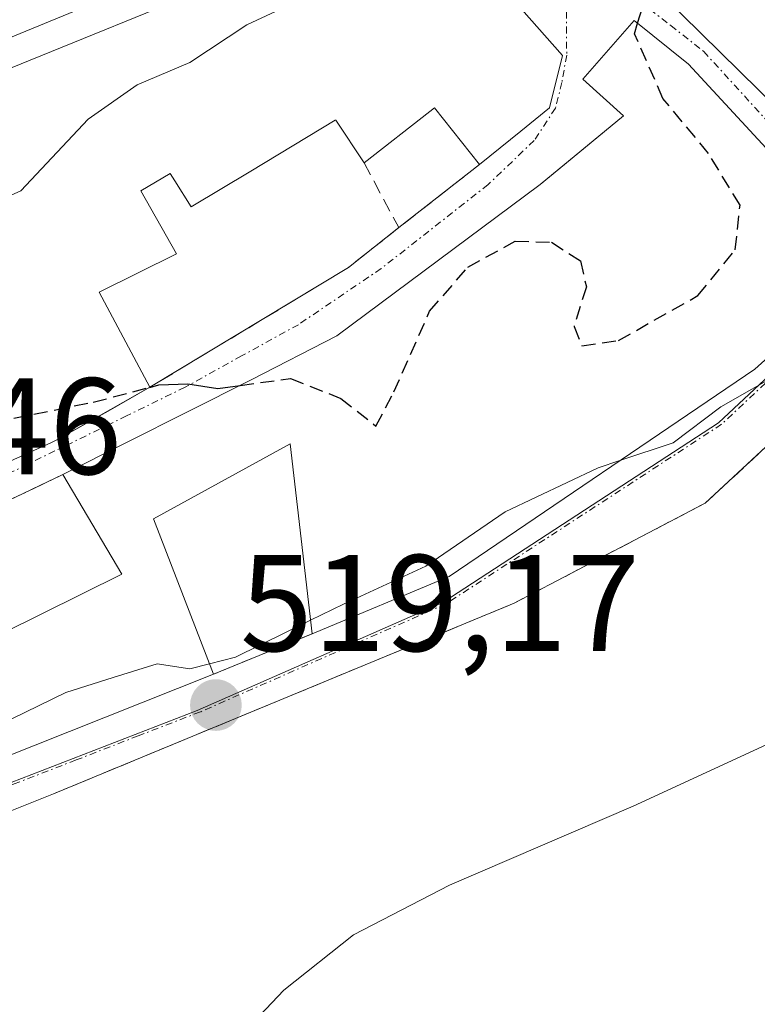
# Model space of a CAD drawing. Units: metres. Extents: x 624795 to 628274, y 4713360 to 4715736.
# Drawn here: x 626580 to 626634, y 4713522 to 4713594 of the extents above; entities that cross this region are included whole.
import ezdxf
from ezdxf.enums import TextEntityAlignment as Align

# ---------------------------------------------------------------- set-up
doc = ezdxf.new("R2010")
doc.units = ezdxf.units.M
doc.header["$MEASUREMENT"] = 0
doc.linetypes.add('TRAZO_Y_PUNTO', pattern=[1, 0.5, -0.25, 0, -0.25])
doc.linetypes.add('TRAZOSX2', pattern=[1.5, 1, -0.5])
for name, color, linetype, lineweight in [('Carretera de calzada única', 19, 'Continuous', 13), ('Carretera de calzada única Cxs', 19, 'Continuous', 13), ('Carátula', 7, 'Continuous', 5), ('Cultivos herbáceos CxS', 92, 'Continuous', 0), ('Curva de nivel maestra', 36, 'Continuous', 30), ('Curva de nivel maestra oculto', 36, 'TRAZOSX2', 30), ('Curva de nivel normal', 36, 'Continuous', 0), ('Edificación', 1, 'Continuous', 13), ('Edificación Cxs', 1, 'Continuous', 13), ('Muro lineal', 1, 'TRAZOSX2', 13), ('Núcleo urbano', 19, 'Continuous', 0), ('Núcleo urbano CxS', 19, 'Continuous', 0), ('Obra de contención lineal', 1, 'TRAZOSX2', 13), ('Punto de cota en terreno', 7, 'Continuous', 0), ('Rótulo de punto de cota en terreno', 19, 'Continuous', 0), ('Vía urbana Cxs', 5, 'Continuous', 0), ('Vía urbana eje', 5, 'TRAZO_Y_PUNTO', 0)]:
    doc.layers.add(name, color=color, linetype=linetype, lineweight=lineweight)
doc.styles.add('Arial', font='txt', dxfattribs={"height": 0.2})

# ---------------------------------------------------------------- blocks, each defined once
blk = doc.blocks.new('*U158')
at = {"layer": 'Cultivos herbáceos CxS', "color": 92, "linetype": 'Continuous', "lineweight": 0}
blk.add_polyline3d([(626527.298, 4713521.728, 520.626), (626570.437, 4713535.024, 519.339), (626593.092, 4713543.789, 518.677), (626611.017, 4713551.67, 518.827), (626631.112, 4713564.769, 519.39), (626641.552, 4713574.517, 520.317)], dxfattribs=at)
blk = doc.blocks.new('5PATER')
at = {"layer": 'Carátula', "linetype": 'Continuous', "lineweight": 5}
h = blk.add_hatch(color=250, dxfattribs=at)
edge = h.paths.add_edge_path()
edge.add_ellipse((0.002, 0.008), major_axis=(-1.326, -1.344), ratio=0.999422, start_angle=0, end_angle=360)
blk = doc.blocks.new('*U236')
at = {"layer": 'Carretera de calzada única Cxs', "color": 19, "linetype": 'Continuous', "lineweight": 13}
blk.add_polyline3d([(626636.97, 4713638.17, 526.446), (626627.74, 4713623.08, 527.912), (626624.195, 4713618.081, 528.502), (626622.312, 4713615.425, 528.668), (626621.23, 4713613.9, 528.947), (626618.56, 4713611.47, 528.798), (626615.02, 4713609, 528.847), (626611.65, 4713607.11, 529.174), (626610.64, 4713606.55, 529.175), (626609.59, 4713606.044, 529.27), (626599.17, 4713601.02, 530.67), (626558.97, 4713584.46, 532.711), (626545.27, 4713579.43, 533.045), (626538.889, 4713577.244, 533.361), (626537.07, 4713576.62, 533.338), (626533.256, 4713575.319, 533.353), (626523, 4713571.82, 533.442), (626504.99, 4713567.44, 533.431), (626496.03, 4713566.15, 533.575), (626484.91, 4713565.86, 533.589), (626477.06, 4713566.37, 533.544)], dxfattribs=at)
blk = doc.blocks.new('*U238')
at = {"layer": 'Vía urbana Cxs', "color": 5, "linetype": 'Continuous', "lineweight": 0}
for points in [[(626716.863, 4713644.173, 514.159), (626706.703, 4713640.204, 514.767), (626699.877, 4713634.807, 515.057), (626694.797, 4713627.98, 514.968), (626686.383, 4713617.027, 515.598), (626682.256, 4713611.311, 515.915), (626677.94, 4713608.01, 516.097), (626674.42, 4713604.56, 516.145), (626659.91, 4713590.34, 517.203), (626653.21, 4713582.89, 518.899), (626648.82, 4713576.84, 518.943), (626646.516, 4713574.507, 518.929), (626641.73, 4713569.66, 518.879), (626630.14, 4713558.9, 517.914), (626616.21, 4713551.61, 518.31), (626582.61, 4713537.7, 518.527), (626576.75, 4713535.36, 519.264), (626563.28, 4713530.59, 518.715), (626542.14, 4713524.4, 518.708), (626528.39, 4713520.02, 519.966)], [(626575.53, 4713560.21, 523.924), (626582.399, 4713563.318, 524.701), (626583, 4713563.59, 524.782), (626586.762, 4713565.726, 525.208), (626589.64, 4713567.36, 525.369), (626604.12, 4713576.1, 525.956), (626607.8, 4713579.01, 525.736), (626613.69, 4713583.63, 525.975), (626616.701, 4713586.058, 526.079), (626618.8, 4713587.75, 526.075), (626619.74, 4713591.57, 526.093), (626610.603, 4713601.929, 528.175)], [(626627.05, 4713595.95, 524.85), (626635.44, 4713587.68, 523.318)], [(626559.98, 4713532.78, 519.747), (626594.28, 4713546.43, 519.528), (626601.48, 4713549.38, 519.744), (626611.48, 4713553.56, 519.7), (626633.76, 4713568.69, 520.281), (626642.36, 4713576.41, 520.191), (626628.94, 4713590.94, 524.467), (626628.94, 4713590.94, 524.467), (626624.96, 4713594.13, 524.946), (626621.21, 4713589.84, 525.984), (626624.19, 4713587.18, 525.77), (626619.461, 4713583.269, 526.145), (626618.12, 4713582.16, 525.988), (626603.28, 4713571.11, 525.251), (626597.03, 4713567.91, 524.812), (626583.28, 4713560.99, 523.961), (626570.82, 4713555.04, 523.282)]]:
    blk.add_polyline3d(points, dxfattribs=at)

msp = doc.modelspace()

# ---------------------------------------------------------------- linework, layer by layer
at = {"layer": 'Carretera de calzada única', "color": 19, "linetype": 'Continuous', "lineweight": 13}
msp.add_polyline3d([(626609.59, 4713606.044, 529.27), (626599.17, 4713601.02, 530.67), (626558.97, 4713584.46, 532.711), (626545.27, 4713579.43, 533.045), (626538.889, 4713577.244, 533.361)], dxfattribs=at)
at = {"layer": 'Cultivos herbáceos CxS', "color": 92, "linetype": 'Continuous', "lineweight": 0}
msp.add_polyline3d([(626527.298, 4713521.728, 520.627), (626570.437, 4713535.023, 519.339), (626593.092, 4713543.789, 518.677), (626611.017, 4713551.67, 518.827), (626631.112, 4713564.769, 519.39), (626641.553, 4713574.517, 520.317)], dxfattribs=at)
at = {"layer": 'Curva de nivel maestra', "color": 36, "linetype": 'Continuous', "lineweight": 30}
for points in [[(626625.22, 4713593.922, 525), (626625.74, 4713595.64, 525), (626627.664, 4713596.888, 525)], [(626589.634, 4713567.357, 525), (626590.3, 4713567.53, 525), (626592.4, 4713567.62, 525), (626594.59, 4713567.28, 525), (626596.225, 4713567.505, 525)]]:
    msp.add_polyline3d(points, dxfattribs=at)
at = {"layer": 'Curva de nivel maestra oculto', "color": 36, "linetype": 'TRAZOSX2', "lineweight": 30}
for points in [[(626596.225, 4713567.505, 525), (626599.9, 4713568.01, 525), (626603.57, 4713566.55, 525), (626606.13, 4713564.53, 525), (626607.44, 4713567.02, 525), (626610.04, 4713572.91, 525), (626612.83, 4713576.13, 525), (626616.29, 4713578.02, 525), (626618.94, 4713577.94, 525), (626621.04, 4713576.6, 525), (626621.48, 4713574.7, 525), (626620.58, 4713571.8, 525), (626621.16, 4713570.38, 525), (626623.82, 4713570.78, 525), (626629.61, 4713574.05, 525), (626632.34, 4713577.39, 525), (626632.69, 4713580.64, 525), (626630.39, 4713584.43, 525), (626627.07, 4713588.44, 525), (626624.99, 4713593.16, 525), (626625.22, 4713593.922, 525)], [(626553.422, 4713553.365, 525), (626556.62, 4713554.8, 525), (626565.99, 4713558.99, 525), (626575.3, 4713564.2, 525), (626585.5, 4713566.28, 525), (626589.634, 4713567.357, 525)]]:
    msp.add_polyline3d(points, dxfattribs=at)
at = {"layer": 'Curva de nivel normal', "color": 36, "linetype": 'Continuous', "lineweight": 0}
for points in [[(626566.799, 4713576.358, 530), (626567.16, 4713576.46, 530), (626573.69, 4713578.76, 530), (626580.23, 4713581.7, 530), (626585.14, 4713586.92, 530), (626588.7, 4713589.42, 530), (626592.56, 4713591.06, 530), (626596.7, 4713593.8, 530), (626600.98, 4713595.83, 530), (626603.69, 4713598.11, 530), (626606.01, 4713601.78, 530), (626607.566, 4713604.318, 530)], [(626623.921, 4713562.009, 520), (626627.82, 4713563.32, 520), (626631.28, 4713565.94, 520), (626638.24, 4713569.9, 520), (626644.17, 4713576.06, 520), (626645.364, 4713580.001, 520)], [(626601.365, 4713550.369, 520), (626603.75, 4713551.54, 520), (626609.77, 4713554.3, 520), (626615.56, 4713558.27, 520), (626622.35, 4713561.48, 520), (626623.921, 4713562.009, 520)], [(626593.985, 4713547.191, 520), (626595.89, 4713547.68, 520), (626601.365, 4713550.369, 520)], [(626559.962, 4713532.779, 520), (626564.28, 4713535.31, 520), (626569.23, 4713537.58, 520), (626576.54, 4713541.71, 520), (626583.51, 4713545.08, 520), (626586.96, 4713546.18, 520), (626590.16, 4713547.19, 520), (626592.54, 4713546.82, 520), (626593.985, 4713547.191, 520)], [(626595.04, 4713518.76, 515), (626599.41, 4713523.36, 515), (626604.48, 4713527.4, 515), (626611.5, 4713531.04, 515), (626624.89, 4713536.8, 515), (626645.89, 4713546.48, 515)]]:
    msp.add_polyline3d(points, dxfattribs=at)
at = {"layer": 'Edificación', "color": 1, "linetype": 'Continuous', "lineweight": 13}
for points in [[(626577.1, 4713589.69, 535.218), (626597.01, 4713597.81, 536.496), (626601.37, 4713600.498, 536.281), (626608.17, 4713604.69, 536.246), (626609.94, 4713602.68, 536.383)], [(626609.94, 4713602.68, 536.383), (626610.603, 4713601.929, 534.365), (626619.74, 4713591.57, 531.89), (626618.8, 4713587.75, 532.306), (626616.701, 4713586.058, 532.914), (626613.69, 4713583.63, 530.255)], [(626656.78, 4713594.33, 522.971), (626648.32, 4713582.92, 525.475), (626644.23, 4713578.88, 526.068), (626635.44, 4713587.68, 529.357), (626627.05, 4713595.95, 530.011)], [(626583.28, 4713560.99, 529.848), (626597.03, 4713567.91, 530.629), (626603.28, 4713571.11, 527.426), (626618.12, 4713582.16, 529.405), (626624.19, 4713587.18, 530.69), (626621.21, 4713589.84, 530.807), (626624.96, 4713594.13, 529.246), (626628.94, 4713590.94, 529.48), (626642.36, 4713576.41, 526.351), (626633.76, 4713568.69, 528.969)], [(626613.69, 4713583.63, 530.255), (626610.39, 4713587.75, 534.476), (626610.067, 4713587.498, 534.534), (626610.051, 4713587.485, 534.536), (626605.26, 4713583.74, 531.374)], [(626605.26, 4713583.74, 531.374), (626603.19, 4713586.86, 534.098), (626603.165, 4713586.845, 534.102), (626596.999, 4713583.14, 532.229), (626592.64, 4713580.52, 533.335), (626591.455, 4713582.431, 534.884), (626591.12, 4713582.97, 535.076), (626588.98, 4713581.69, 534.058), (626591.57, 4713577.09, 528.084), (626585.94, 4713574.3, 532.264), (626589.64, 4713567.36, 532.425)], [(626633.76, 4713568.69, 528.969), (626611.48, 4713553.56, 525.473), (626601.48, 4713549.38, 522.873)], [(626589.64, 4713567.36, 532.425), (626583, 4713563.59, 531.7), (626582.399, 4713563.318, 531.661), (626575.53, 4713560.21, 530.619), (626571.42, 4713557.88, 531.812), (626571.231, 4713557.798, 531.711), (626563.21, 4713554.3, 532.031), (626558.44, 4713552.85, 531.858), (626553.67, 4713552.51, 532.06)], [(626601.48, 4713549.38, 522.873), (626599.87, 4713563.23, 530.782), (626589.89, 4713557.77, 529.556), (626594.28, 4713546.43, 525.06)], [(626570.82, 4713555.04, 529.721), (626574.41, 4713549.8, 528.517), (626564.44, 4713546.16, 529.918), (626565.42, 4713543.3, 527.641), (626575.89, 4713547.93, 526.185), (626587.6, 4713553.73, 526.057), (626583.28, 4713560.99, 529.848)], [(626594.28, 4713546.43, 525.06), (626559.98, 4713532.78, 525.723), (626553.86, 4713532.51, 524.755), (626524.92, 4713521.78, 528.181), (626519.32, 4713519.82, 528.833), (626515.73, 4713530.77, 529.139)]]:
    msp.add_polyline3d(points, dxfattribs=at)
at = {"layer": 'Edificación Cxs', "color": 1, "linetype": 'Continuous', "lineweight": 13}
msp.add_polyline3d([(626638.48, 4713604.08, 528.023), (626656.78, 4713594.33, 522.971), (626648.32, 4713582.92, 525.475), (626644.23, 4713578.88, 526.068), (626635.44, 4713587.68, 529.357), (626627.05, 4713595.95, 530.011), (626631.87, 4713603.31, 530.098), (626636.69, 4713600.49, 530.141), (626638.48, 4713604.08, 528.023)], close=True, dxfattribs=at)
for points in [[(626610.603, 4713601.929, 534.365), (626619.74, 4713591.57, 531.89), (626618.8, 4713587.75, 532.306), (626616.701, 4713586.058, 532.914), (626613.69, 4713583.63, 530.255), (626610.39, 4713587.75, 534.476), (626610.067, 4713587.498, 534.534), (626610.051, 4713587.485, 534.536), (626605.26, 4713583.74, 531.374), (626603.19, 4713586.86, 534.098), (626603.165, 4713586.845, 534.102), (626596.999, 4713583.14, 532.229), (626592.64, 4713580.52, 533.335), (626591.455, 4713582.431, 534.884), (626591.12, 4713582.97, 535.076), (626588.98, 4713581.69, 534.058), (626591.57, 4713577.09, 528.084), (626585.94, 4713574.3, 532.264), (626589.64, 4713567.36, 532.425), (626583, 4713563.59, 531.7), (626582.399, 4713563.318, 531.661), (626575.53, 4713560.21, 530.619)], [(626577.1, 4713589.69, 535.218), (626597.01, 4713597.81, 536.496)], [(626575.89, 4713547.93, 526.185), (626587.6, 4713553.73, 526.057), (626583.28, 4713560.99, 529.848), (626597.03, 4713567.91, 530.629), (626603.28, 4713571.11, 527.426), (626618.12, 4713582.16, 529.405), (626624.19, 4713587.18, 530.69), (626621.21, 4713589.84, 530.807), (626624.96, 4713594.13, 529.246), (626628.94, 4713590.94, 529.48), (626642.36, 4713576.41, 526.351), (626633.76, 4713568.69, 528.969), (626633.76, 4713568.69, 528.969), (626611.48, 4713553.56, 525.474), (626601.48, 4713549.38, 522.873), (626599.87, 4713563.23, 530.782), (626589.89, 4713557.77, 529.556), (626594.28, 4713546.43, 525.06), (626559.98, 4713532.78, 525.723)]]:
    msp.add_polyline3d(points, dxfattribs=at)
at = {"layer": 'Muro lineal', "color": 1, "linetype": 'TRAZOSX2', "lineweight": 13}
for points in [[(626605.26, 4713583.74, 531.374), (626607.8, 4713579.01, 529.089)], [(626613.69, 4713583.63, 530.255), (626607.8, 4713579.01, 529.089)], [(626607.8, 4713579.01, 529.089), (626604.12, 4713576.1, 528.879), (626589.64, 4713567.36, 532.425)], [(626583.28, 4713560.99, 529.848), (626570.82, 4713555.04, 529.721)]]:
    msp.add_polyline3d(points, dxfattribs=at)
at = {"layer": 'Núcleo urbano', "color": 19, "linetype": 'Continuous', "lineweight": 0}
msp.add_polyline3d([(626527.298, 4713521.728, 520.627), (626570.437, 4713535.023, 519.339), (626593.092, 4713543.789, 518.677), (626611.017, 4713551.67, 518.827), (626631.112, 4713564.769, 519.39), (626641.553, 4713574.517, 520.317)], dxfattribs=at)
at = {"layer": 'Núcleo urbano CxS', "color": 19, "linetype": 'Continuous', "lineweight": 0}
msp.add_polyline3d([(626641.552, 4713574.517, 520.317), (626631.112, 4713564.769, 519.39), (626611.017, 4713551.67, 518.827), (626593.092, 4713543.789, 518.677), (626570.437, 4713535.024, 519.339), (626527.298, 4713521.728, 520.626)], dxfattribs=at)
at = {"layer": 'Obra de contención lineal', "color": 1, "linetype": 'TRAZOSX2', "lineweight": 13}
for points in [[(626658.86, 4713578.21, 521.157), (626648.82, 4713576.84, 520.047), (626641.73, 4713569.66, 520.141), (626630.14, 4713558.9, 519.977), (626616.21, 4713551.61, 519.443), (626582.61, 4713537.7, 519.415)], [(626601.48, 4713549.38, 522.873), (626594.28, 4713546.43, 525.06)]]:
    msp.add_polyline3d(points, dxfattribs=at)
at = {"layer": 'Vía urbana Cxs', "color": 5, "linetype": 'Continuous', "lineweight": 0}
for points in [[(626613.69, 4713583.63, 525.975), (626616.701, 4713586.058, 526.079), (626618.8, 4713587.75, 526.075), (626619.74, 4713591.57, 526.093), (626610.603, 4713601.929, 528.175), (626609.94, 4713602.68, 528.502)], [(626627.05, 4713595.95, 524.85), (626635.44, 4713587.68, 523.318), (626644.23, 4713578.88, 520.091), (626648.32, 4713582.92, 519.521), (626653.385, 4713589.752, 518.932), (626656.78, 4713594.33, 518.377)], [(626628.94, 4713590.94, 524.467), (626624.96, 4713594.13, 524.946), (626621.21, 4713589.84, 525.984), (626624.19, 4713587.18, 525.77), (626619.461, 4713583.269, 526.145), (626618.12, 4713582.16, 525.988), (626603.28, 4713571.11, 525.251), (626597.03, 4713567.91, 524.812), (626583.28, 4713560.99, 523.961)], [(626633.76, 4713568.69, 520.281), (626642.36, 4713576.41, 520.191), (626628.94, 4713590.94, 524.467)], [(626607.8, 4713579.01, 525.736), (626613.69, 4713583.63, 525.975)], [(626589.64, 4713567.36, 525.369), (626604.12, 4713576.1, 525.956), (626607.8, 4713579.01, 525.736)], [(626648.82, 4713576.84, 518.943), (626646.516, 4713574.507, 518.929), (626641.73, 4713569.66, 518.879), (626630.14, 4713558.9, 517.914), (626616.21, 4713551.61, 518.31), (626582.61, 4713537.7, 518.527)], [(626601.48, 4713549.38, 519.744), (626611.48, 4713553.56, 519.7), (626633.76, 4713568.69, 520.281)], [(626582.399, 4713563.318, 524.701), (626583, 4713563.59, 524.782), (626586.762, 4713565.726, 525.208), (626589.64, 4713567.36, 525.369)], [(626571.231, 4713557.798, 524.202), (626571.42, 4713557.88, 524.222), (626575.53, 4713560.21, 523.924), (626582.399, 4713563.318, 524.701)], [(626583.28, 4713560.99, 523.961), (626570.82, 4713555.04, 523.282)], [(626594.28, 4713546.43, 519.528), (626601.48, 4713549.38, 519.744)], [(626515.73, 4713530.77, 522.904), (626519.32, 4713519.82, 521.023), (626524.92, 4713521.78, 520.894), (626539.996, 4713527.37, 520.173), (626553.86, 4713532.51, 520.03), (626559.98, 4713532.78, 519.747), (626594.28, 4713546.43, 519.528)], [(626582.61, 4713537.7, 518.527), (626576.75, 4713535.36, 519.264)]]:
    msp.add_polyline3d(points, dxfattribs=at)
at = {"layer": 'Vía urbana eje', "color": 5, "linetype": 'TRAZO_Y_PUNTO', "lineweight": 0}
for points in [[(626618.21, 4713599.49, 526.517), (626625.25, 4713595.63, 525.076), (626627.64, 4713593.75, 524.359), (626630.04, 4713591.87, 524.274), (626635.6, 4713585.77, 523.474), (626638.38, 4713582.71, 522.284), (626641.17, 4713579.66, 520.661), (626643.95, 4713576.61, 519.894)], [(626620.02, 4713594.78, 526.087), (626620.046, 4713591.596, 526.074), (626619.69, 4713589.61, 526.055), (626619.22, 4713587.73, 526.064), (626617.67, 4713585.37, 526.077), (626614.31, 4713582.15, 525.863), (626606.51, 4713576.03, 525.592), (626600.47, 4713571.93, 525.574), (626596.33, 4713569.65, 525.445), (626592.2, 4713567.36, 525.178), (626587.94, 4713565.28, 525.07), (626583.69, 4713563.2, 524.679), (626579.43, 4713561.11, 523.989)], [(626643.95, 4713576.61, 519.894), (626641.78, 4713574.41, 520.25), (626631.34, 4713564.66, 519.28), (626611.24, 4713551.56, 518.751), (626593.32, 4713543.68, 518.587), (626588.79, 4713541.93, 518.521), (626584.26, 4713540.17, 518.621), (626579.73, 4713538.42, 519.05), (626575.19, 4713536.67, 519.4), (626570.66, 4713534.92, 519.29), (626562.04, 4713532.26, 519.422), (626557.72, 4713530.93, 519.362), (626553.41, 4713529.6, 519.376), (626549.09, 4713528.27, 519.684), (626540.47, 4713525.61, 519.407), (626527.52, 4713521.62, 520.558), (626523.65, 4713519.72, 520.821), (626519.77, 4713517.83, 520.825), (626515.9, 4713515.94, 520.638), (626512.02, 4713514.04, 520.525)]]:
    msp.add_polyline3d(points, dxfattribs=at)

# ---------------------------------------------------------------- block references
at = {"layer": 'Carretera de calzada única Cxs', "color": 19, "linetype": 'Continuous', "lineweight": 13}
msp.add_blockref('*U236', (0, 0), dxfattribs=at)
at = {"layer": 'Cultivos herbáceos CxS', "color": 92, "linetype": 'Continuous', "lineweight": 0}
msp.add_blockref('*U158', (0, 0), dxfattribs=at)
at = {"layer": 'Punto de cota en terreno', "linetype": 'Continuous', "lineweight": 0}
msp.add_blockref('5PATER', (626594.45, 4713544.17, 519.17), dxfattribs=at)
at = {"layer": 'Vía urbana Cxs', "color": 5, "linetype": 'Continuous', "lineweight": 0}
msp.add_blockref('*U238', (0, 0), dxfattribs=at)

# ---------------------------------------------------------------- texts
at = {"layer": 'Rótulo de punto de cota en terreno', "color": 19, "linetype": 'Continuous', "lineweight": 0, "style": 'Arial'}
for s, p in [('524,46', (626558.449, 4713558.834)), ('519,17', (626596.214, 4713545.934))]:
    msp.add_text(s, height=7, dxfattribs=at).set_placement(p, align=Align.BOTTOM_LEFT)

doc.saveas('drawing.dxf')
